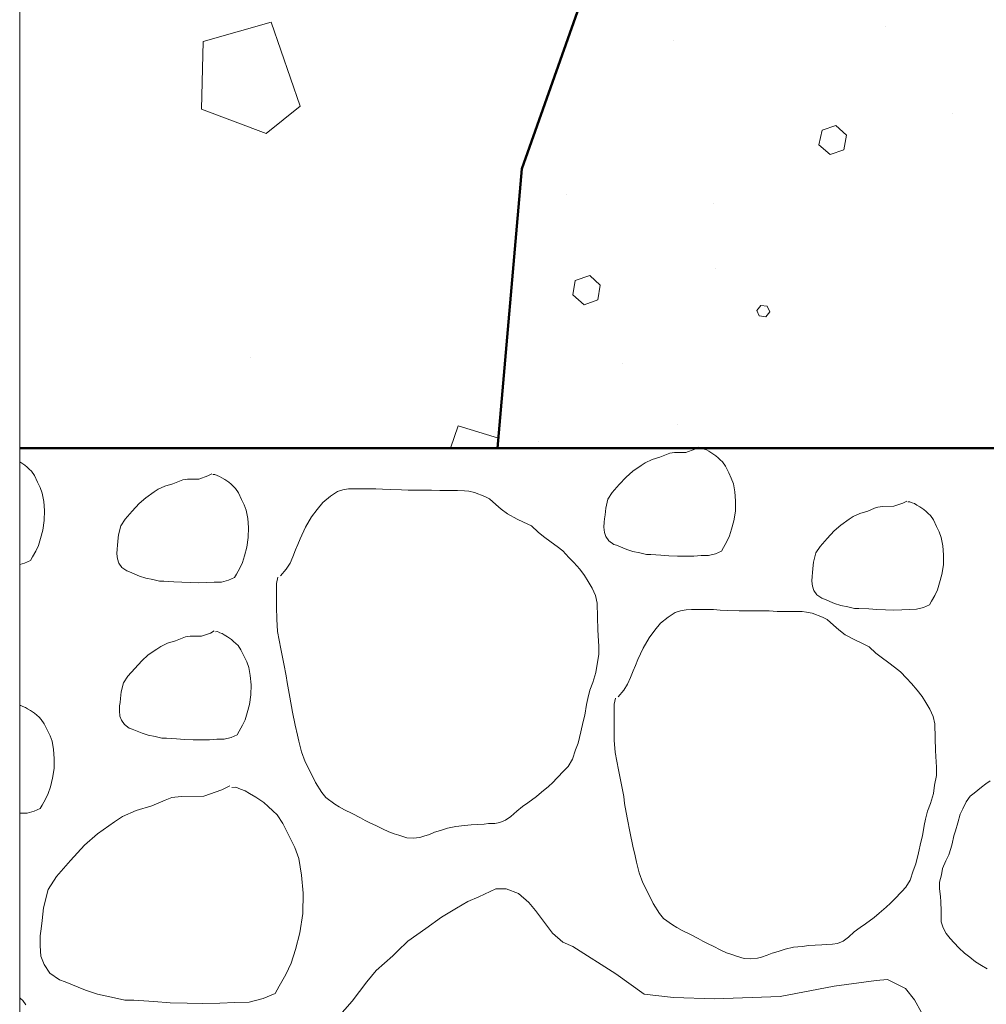
# Model space of a CAD drawing. Units: metres. Extents: x -8.366 to -7.454, y -8.135 to -7.185.
# Drawn here: x -8.366 to -8.306, y -7.828 to -7.767 of the extents above; entities that cross this region are included whole.
import ezdxf

# ---------------------------------------------------------------- set-up
doc = ezdxf.new("R2010")
doc.units = ezdxf.units.M
doc.linetypes.add('AUSGEZOGEN', pattern=[0])
doc.layers.add('DARSTELLUNG', color=7, linetype='AUSGEZOGEN', lineweight=18)
doc.layers.add('SCHRAFFUR_MUSTER', color=7, linetype='AUSGEZOGEN', lineweight=18)

msp = doc.modelspace()

# ---------------------------------------------------------------- linework, layer by layer
at = {"layer": 'DARSTELLUNG', "color": 134, "linetype": 'AUSGEZOGEN', "lineweight": 5}
msp.add_line((-8.366072, -7.185342), (-8.366072, -8.135342), dxfattribs=at)
at = {"layer": 'DARSTELLUNG', "color": 4, "linetype": 'AUSGEZOGEN', "lineweight": 50}
for p, q in [((-8.32953, -7.760833), (-8.33496, -7.776194)), ((-8.33496, -7.776194), (-8.336457, -7.793481)), ((-8.144638, -7.793481), (-8.366072, -7.793481))]:
    msp.add_line(p, q, dxfattribs=at)
at = {"layer": 'DARSTELLUNG', "color": 7, "linetype": 'AUSGEZOGEN', "lineweight": 18}
for p, q in [((-8.324234, -7.793558), (-8.324793, -7.793751)), ((-8.323995, -7.793433), (-8.324234, -7.793558)), ((-8.3238, -7.793471), (-8.323926, -7.793481)), ((-8.323656, -7.793538), (-8.3238, -7.793471)), ((-8.323511, -7.793587), (-8.323656, -7.793538)), ((-8.323377, -7.793673), (-8.323511, -7.793587)), ((-8.323184, -7.793789), (-8.323377, -7.793673)), ((-8.326894, -7.794194), (-8.327317, -7.794387)), ((-8.326402, -7.794049), (-8.326894, -7.794194)), ((-8.325998, -7.793876), (-8.326402, -7.794049)), ((-8.325785, -7.793799), (-8.325998, -7.793876)), ((-8.325496, -7.79376), (-8.325785, -7.793799)), ((-8.324793, -7.793751), (-8.325496, -7.79376)), ((-8.322933, -7.793953), (-8.323184, -7.793789)), ((-8.322798, -7.794078), (-8.322933, -7.793953)), ((-8.322663, -7.794203), (-8.322798, -7.794078)), ((-8.322528, -7.794329), (-8.322663, -7.794203)), ((-8.366003, -7.794375), (-8.366072, -7.794333)), ((-8.365752, -7.794539), (-8.366003, -7.794375)), ((-8.365617, -7.794664), (-8.365752, -7.794539)), ((-8.365482, -7.794789), (-8.365617, -7.794664)), ((-8.365347, -7.794915), (-8.365482, -7.794789)), ((-8.365164, -7.795185), (-8.365347, -7.794915)), ((-8.328088, -7.794917), (-8.328493, -7.795273)), ((-8.327568, -7.79455), (-8.328088, -7.794917)), ((-8.327317, -7.794387), (-8.327568, -7.79455)), ((-8.322345, -7.794599), (-8.322528, -7.794329)), ((-8.322143, -7.795013), (-8.322345, -7.794599)), ((-8.364962, -7.795599), (-8.365164, -7.795185)), ((-8.356175, -7.795522), (-8.356579, -7.795695)), ((-8.355963, -7.795445), (-8.356175, -7.795522)), ((-8.355674, -7.795406), (-8.355963, -7.795445)), ((-8.354971, -7.795397), (-8.355674, -7.795406)), ((-8.354412, -7.795204), (-8.354971, -7.795397)), ((-8.354173, -7.795079), (-8.354412, -7.795204)), ((-8.353978, -7.795117), (-8.354103, -7.795127)), ((-8.353833, -7.795185), (-8.353978, -7.795117)), ((-8.353689, -7.795233), (-8.353833, -7.795185)), ((-8.353554, -7.795319), (-8.353689, -7.795233)), ((-8.353361, -7.795435), (-8.353554, -7.795319)), ((-8.353111, -7.795599), (-8.353361, -7.795435)), ((-8.328493, -7.795273), (-8.328927, -7.795745)), ((-8.321979, -7.79534), (-8.322143, -7.795013)), ((-8.321854, -7.795687), (-8.321979, -7.79534)), ((-8.364798, -7.795927), (-8.364962, -7.795599)), ((-8.364673, -7.796273), (-8.364798, -7.795927)), ((-8.357495, -7.796033), (-8.357746, -7.796196)), ((-8.357071, -7.79584), (-8.357495, -7.796033)), ((-8.356579, -7.795695), (-8.357071, -7.79584)), ((-8.352976, -7.795724), (-8.353111, -7.795599)), ((-8.352841, -7.795849), (-8.352976, -7.795724)), ((-8.352706, -7.795975), (-8.352841, -7.795849)), ((-8.352523, -7.796245), (-8.352706, -7.795975)), ((-8.346376, -7.79618), (-8.34605, -7.796067)), ((-8.34605, -7.796067), (-8.345703, -7.796011)), ((-8.345703, -7.796011), (-8.345376, -7.795996)), ((-8.345376, -7.795996), (-8.34504, -7.795996)), ((-8.34504, -7.795996), (-8.344594, -7.795996)), ((-8.344594, -7.795996), (-8.344007, -7.795997)), ((-8.344007, -7.795997), (-8.343583, -7.796025)), ((-8.343583, -7.796025), (-8.343116, -7.796053)), ((-8.343116, -7.796053), (-8.342409, -7.796067)), ((-8.342409, -7.796067), (-8.342007, -7.796082)), ((-8.342007, -7.796082), (-8.34155, -7.796081)), ((-8.34155, -7.796081), (-8.341039, -7.796081)), ((-8.341039, -7.796081), (-8.340561, -7.796082)), ((-8.340561, -7.796082), (-8.34005, -7.79611)), ((-8.34005, -7.79611), (-8.339441, -7.79611)), ((-8.339441, -7.79611), (-8.338941, -7.79611)), ((-8.338941, -7.79611), (-8.338507, -7.796124)), ((-8.338507, -7.796124), (-8.338235, -7.796152)), ((-8.338235, -7.796152), (-8.337898, -7.796223)), ((-8.328927, -7.795745), (-8.32936, -7.796237)), ((-8.321767, -7.796198), (-8.321854, -7.795687)), ((-8.364586, -7.796784), (-8.364673, -7.796273)), ((-8.358266, -7.796563), (-8.358671, -7.796919)), ((-8.357746, -7.796196), (-8.358266, -7.796563)), ((-8.352321, -7.796659), (-8.352523, -7.796245)), ((-8.352157, -7.796987), (-8.352321, -7.796659)), ((-8.347279, -7.796844), (-8.346822, -7.796463)), ((-8.346822, -7.796463), (-8.346376, -7.79618)), ((-8.337898, -7.796223), (-8.337257, -7.796477)), ((-8.337257, -7.796477), (-8.336953, -7.796618)), ((-8.336953, -7.796618), (-8.336572, -7.796972)), ((-8.329621, -7.796641), (-8.329765, -7.79721)), ((-8.32936, -7.796237), (-8.329621, -7.796641)), ((-8.321719, -7.796757), (-8.321767, -7.796198)), ((-8.321729, -7.797383), (-8.321719, -7.796757)), ((-8.364538, -7.797343), (-8.364586, -7.796784)), ((-8.364548, -7.797969), (-8.364538, -7.797343)), ((-8.358671, -7.796919), (-8.359104, -7.797391)), ((-8.352032, -7.797333), (-8.352157, -7.796987)), ((-8.351945, -7.797844), (-8.352032, -7.797333)), ((-8.347985, -7.797749), (-8.347648, -7.797282)), ((-8.347648, -7.797282), (-8.347279, -7.796844)), ((-8.336572, -7.796972), (-8.336246, -7.797254)), ((-8.336246, -7.797254), (-8.335854, -7.797551)), ((-8.329765, -7.79721), (-8.329804, -7.797605)), ((-8.313113, -7.79721), (-8.313517, -7.797383)), ((-8.3129, -7.797132), (-8.313113, -7.79721)), ((-8.312611, -7.797094), (-8.3129, -7.797132)), ((-8.311908, -7.797084), (-8.312611, -7.797094)), ((-8.311349, -7.796892), (-8.311908, -7.797084)), ((-8.31111, -7.796766), (-8.311349, -7.796892)), ((-8.310915, -7.796805), (-8.311041, -7.796814)), ((-8.310771, -7.796872), (-8.310915, -7.796805)), ((-8.310626, -7.79692), (-8.310771, -7.796872)), ((-8.310491, -7.797007), (-8.310626, -7.79692)), ((-8.310299, -7.797123), (-8.310491, -7.797007)), ((-8.310048, -7.797287), (-8.310299, -7.797123)), ((-8.309913, -7.797412), (-8.310048, -7.797287)), ((-8.364644, -7.798567), (-8.364548, -7.797969)), ((-8.359538, -7.797883), (-8.359798, -7.798287)), ((-8.359104, -7.797391), (-8.359538, -7.797883)), ((-8.351896, -7.798403), (-8.351945, -7.797844)), ((-8.348366, -7.798385), (-8.347985, -7.797749)), ((-8.335854, -7.797551), (-8.335257, -7.797876)), ((-8.335257, -7.797876), (-8.334854, -7.798059)), ((-8.329833, -7.797865), (-8.329861, -7.798077)), ((-8.329804, -7.797605), (-8.329833, -7.797865)), ((-8.32196, -7.798501), (-8.321825, -7.797981)), ((-8.321825, -7.797981), (-8.321729, -7.797383)), ((-8.314683, -7.797884), (-8.315203, -7.79825)), ((-8.314432, -7.79772), (-8.314683, -7.797884)), ((-8.314009, -7.797528), (-8.314432, -7.79772)), ((-8.313517, -7.797383), (-8.314009, -7.797528)), ((-8.309778, -7.797537), (-8.309913, -7.797412)), ((-8.309643, -7.797662), (-8.309778, -7.797537)), ((-8.30946, -7.797932), (-8.309643, -7.797662)), ((-8.309258, -7.798347), (-8.30946, -7.797932)), ((-8.364779, -7.799087), (-8.364644, -7.798567)), ((-8.359798, -7.798287), (-8.359943, -7.798856)), ((-8.351906, -7.799029), (-8.351896, -7.798403)), ((-8.348692, -7.799091), (-8.348366, -7.798385)), ((-8.334854, -7.798059), (-8.334355, -7.7983)), ((-8.334355, -7.7983), (-8.333952, -7.798695)), ((-8.329861, -7.798077), (-8.329871, -7.798386)), ((-8.329871, -7.798386), (-8.329842, -7.798704)), ((-8.322095, -7.798925), (-8.32196, -7.798501)), ((-8.315203, -7.79825), (-8.315608, -7.798607)), ((-8.309094, -7.798674), (-8.309258, -7.798347)), ((-8.364914, -7.799511), (-8.364779, -7.799087)), ((-8.359943, -7.798856), (-8.359981, -7.799251)), ((-8.352002, -7.799627), (-8.351906, -7.799029)), ((-8.348833, -7.799459), (-8.348692, -7.799091)), ((-8.333952, -7.798695), (-8.333615, -7.79895)), ((-8.333615, -7.79895), (-8.333137, -7.799303)), ((-8.329842, -7.798704), (-8.329746, -7.798964)), ((-8.329746, -7.798964), (-8.329563, -7.799233)), ((-8.322258, -7.799272), (-8.322095, -7.798925)), ((-8.316042, -7.799079), (-8.316475, -7.79957)), ((-8.315608, -7.798607), (-8.316042, -7.799079)), ((-8.308969, -7.799021), (-8.309094, -7.798674)), ((-8.308882, -7.799532), (-8.308969, -7.799021)), ((-8.365077, -7.799858), (-8.364914, -7.799511)), ((-8.360039, -7.799723), (-8.360049, -7.800032)), ((-8.36001, -7.799511), (-8.360039, -7.799723)), ((-8.359981, -7.799251), (-8.36001, -7.799511)), ((-8.352138, -7.800147), (-8.352002, -7.799627)), ((-8.349138, -7.800208), (-8.348975, -7.799784)), ((-8.348975, -7.799784), (-8.348833, -7.799459)), ((-8.333137, -7.799303), (-8.332778, -7.799572)), ((-8.332778, -7.799572), (-8.332409, -7.799854)), ((-8.329563, -7.799233), (-8.329264, -7.799445)), ((-8.329264, -7.799445), (-8.329091, -7.799503)), ((-8.329091, -7.799503), (-8.328464, -7.799763)), ((-8.328464, -7.799763), (-8.328088, -7.799889)), ((-8.322586, -7.79986), (-8.322461, -7.799638)), ((-8.322461, -7.799638), (-8.322258, -7.799272)), ((-8.316475, -7.79957), (-8.316736, -7.799975)), ((-8.308834, -7.800091), (-8.308882, -7.799532)), ((-8.365405, -7.800446), (-8.36528, -7.800224)), ((-8.36528, -7.800224), (-8.365077, -7.799858)), ((-8.360049, -7.800032), (-8.36002, -7.80035)), ((-8.36002, -7.80035), (-8.359924, -7.80061)), ((-8.352272, -7.800571), (-8.352138, -7.800147)), ((-8.349322, -7.800617), (-8.349138, -7.800208)), ((-8.332409, -7.799854), (-8.33205, -7.80025)), ((-8.33205, -7.80025), (-8.331735, -7.800575)), ((-8.328088, -7.799889), (-8.327655, -7.799976)), ((-8.327655, -7.799976), (-8.32724, -7.800072)), ((-8.32724, -7.800072), (-8.326961, -7.800072)), ((-8.326961, -7.800072), (-8.326344, -7.80011)), ((-8.326344, -7.80011), (-8.325843, -7.800149)), ((-8.325843, -7.800149), (-8.325313, -7.800168)), ((-8.325313, -7.800168), (-8.324841, -7.800178)), ((-8.324841, -7.800178), (-8.324301, -7.800168)), ((-8.324301, -7.800168), (-8.323839, -7.800139)), ((-8.323839, -7.800139), (-8.323396, -7.80013)), ((-8.323396, -7.80013), (-8.322962, -7.800024)), ((-8.322962, -7.800024), (-8.322586, -7.79986)), ((-8.316736, -7.799975), (-8.31688, -7.800544)), ((-8.308843, -7.800717), (-8.308834, -7.800091)), ((-8.366072, -7.800681), (-8.365781, -7.80061)), ((-8.365781, -7.80061), (-8.365405, -7.800446)), ((-8.359924, -7.80061), (-8.359741, -7.800879)), ((-8.359741, -7.800879), (-8.359442, -7.801091)), ((-8.352639, -7.801284), (-8.352436, -7.800918)), ((-8.352436, -7.800918), (-8.352272, -7.800571)), ((-8.34992, -7.801395), (-8.349562, -7.800985)), ((-8.349562, -7.800985), (-8.349322, -7.800617)), ((-8.331735, -7.800575), (-8.331376, -7.800985)), ((-8.331376, -7.800985), (-8.331083, -7.80138)), ((-8.316919, -7.800939), (-8.316947, -7.801199)), ((-8.31688, -7.800544), (-8.316919, -7.800939)), ((-8.30894, -7.801314), (-8.308843, -7.800717)), ((-8.359442, -7.801091), (-8.359268, -7.80115)), ((-8.359268, -7.80115), (-8.358642, -7.80141)), ((-8.358642, -7.80141), (-8.358266, -7.801535)), ((-8.358266, -7.801535), (-8.357832, -7.801622)), ((-8.357832, -7.801622), (-8.357418, -7.801718)), ((-8.35314, -7.80167), (-8.352764, -7.801506)), ((-8.352764, -7.801506), (-8.352639, -7.801284)), ((-8.350159, -7.80186), (-8.350072, -7.801479)), ((-8.331083, -7.80138), (-8.330844, -7.801748)), ((-8.316976, -7.801411), (-8.316986, -7.801719)), ((-8.316947, -7.801199), (-8.316976, -7.801411)), ((-8.309075, -7.801835), (-8.30894, -7.801314)), ((-8.357418, -7.801718), (-8.357139, -7.801718)), ((-8.357139, -7.801718), (-8.356522, -7.801756)), ((-8.356522, -7.801756), (-8.356021, -7.801795)), ((-8.356021, -7.801795), (-8.355491, -7.801814)), ((-8.355491, -7.801814), (-8.355018, -7.801824)), ((-8.355018, -7.801824), (-8.354479, -7.801814)), ((-8.354479, -7.801814), (-8.354017, -7.801785)), ((-8.354017, -7.801785), (-8.353573, -7.801776)), ((-8.353573, -7.801776), (-8.35314, -7.80167)), ((-8.350159, -7.802228), (-8.350159, -7.80186)), ((-8.350159, -7.802709), (-8.350159, -7.802228)), ((-8.330844, -7.801748), (-8.330594, -7.802157)), ((-8.330594, -7.802157), (-8.330397, -7.802609)), ((-8.316986, -7.801719), (-8.316957, -7.802037)), ((-8.316957, -7.802037), (-8.316861, -7.802297)), ((-8.30921, -7.802259), (-8.309075, -7.801835)), ((-8.350159, -7.803331), (-8.350159, -7.802709)), ((-8.330397, -7.802609), (-8.330289, -7.803076)), ((-8.316861, -7.802297), (-8.316678, -7.802567)), ((-8.316678, -7.802567), (-8.316379, -7.802779)), ((-8.316379, -7.802779), (-8.316206, -7.802837)), ((-8.316206, -7.802837), (-8.315579, -7.803097)), ((-8.309576, -7.802972), (-8.309373, -7.802606)), ((-8.309373, -7.802606), (-8.30921, -7.802259)), ((-8.350148, -7.80408), (-8.350159, -7.803331)), ((-8.330289, -7.803076), (-8.330278, -7.803952)), ((-8.315579, -7.803097), (-8.315203, -7.803222)), ((-8.315203, -7.803222), (-8.31477, -7.803309)), ((-8.31477, -7.803309), (-8.314355, -7.803406)), ((-8.314355, -7.803406), (-8.314076, -7.803406)), ((-8.314076, -7.803406), (-8.313459, -7.803444)), ((-8.313459, -7.803444), (-8.312958, -7.803483)), ((-8.310954, -7.803473), (-8.31051, -7.803463)), ((-8.31051, -7.803463), (-8.310077, -7.803357)), ((-8.310077, -7.803357), (-8.309701, -7.803194)), ((-8.309701, -7.803194), (-8.309576, -7.802972)), ((-8.350094, -7.804843), (-8.350148, -7.80408)), ((-8.330278, -7.803952), (-8.330257, -7.804729)), ((-8.326359, -7.80433), (-8.325902, -7.803948)), ((-8.325902, -7.803948), (-8.325457, -7.803666)), ((-8.325457, -7.803666), (-8.325131, -7.803553)), ((-8.325131, -7.803553), (-8.324783, -7.803496)), ((-8.324783, -7.803496), (-8.324457, -7.803482)), ((-8.324457, -7.803482), (-8.32412, -7.803482)), ((-8.32412, -7.803482), (-8.323674, -7.803482)), ((-8.323674, -7.803482), (-8.323088, -7.803482)), ((-8.323088, -7.803482), (-8.322663, -7.80351)), ((-8.322663, -7.80351), (-8.322196, -7.803539)), ((-8.322196, -7.803539), (-8.321489, -7.803553)), ((-8.321489, -7.803553), (-8.321088, -7.803567)), ((-8.321088, -7.803567), (-8.320631, -7.803567)), ((-8.320631, -7.803567), (-8.32012, -7.803567)), ((-8.32012, -7.803567), (-8.319642, -7.803567)), ((-8.319642, -7.803567), (-8.319131, -7.803595)), ((-8.319131, -7.803595), (-8.318522, -7.803595)), ((-8.318522, -7.803595), (-8.318022, -7.803595)), ((-8.318022, -7.803595), (-8.317588, -7.803609)), ((-8.317588, -7.803609), (-8.317315, -7.803637)), ((-8.317315, -7.803637), (-8.316979, -7.803708)), ((-8.316979, -7.803708), (-8.316337, -7.803962)), ((-8.316337, -7.803962), (-8.316033, -7.804104)), ((-8.312958, -7.803483), (-8.312428, -7.803502)), ((-8.312428, -7.803502), (-8.311956, -7.803512)), ((-8.311956, -7.803512), (-8.311416, -7.803502)), ((-8.311416, -7.803502), (-8.310954, -7.803473)), ((-8.326729, -7.804768), (-8.326359, -7.80433)), ((-8.316033, -7.804104), (-8.315652, -7.804457)), ((-8.315652, -7.804457), (-8.315326, -7.80474)), ((-8.356014, -7.805253), (-8.356418, -7.805426)), ((-8.355802, -7.805176), (-8.356014, -7.805253)), ((-8.355512, -7.805137), (-8.355802, -7.805176)), ((-8.354809, -7.805127), (-8.355512, -7.805137)), ((-8.35425, -7.804935), (-8.354809, -7.805127)), ((-8.354012, -7.804809), (-8.35425, -7.804935)), ((-8.353817, -7.804848), (-8.353942, -7.804858)), ((-8.353672, -7.804915), (-8.353817, -7.804848)), ((-8.353528, -7.804964), (-8.353672, -7.804915)), ((-8.353393, -7.80505), (-8.353528, -7.804964)), ((-8.3532, -7.805166), (-8.353393, -7.80505)), ((-8.352949, -7.80533), (-8.3532, -7.805166)), ((-8.349898, -7.805916), (-8.350094, -7.804843)), ((-8.330257, -7.804729), (-8.330235, -7.805097)), ((-8.330235, -7.805097), (-8.33018, -7.805761)), ((-8.327446, -7.80587), (-8.327065, -7.805234)), ((-8.327065, -7.805234), (-8.326729, -7.804768)), ((-8.315326, -7.80474), (-8.314936, -7.805037)), ((-8.314936, -7.805037), (-8.314337, -7.805362)), ((-8.357334, -7.805763), (-8.357584, -7.805927)), ((-8.35691, -7.805571), (-8.357334, -7.805763)), ((-8.356418, -7.805426), (-8.35691, -7.805571)), ((-8.352815, -7.805455), (-8.352949, -7.80533)), ((-8.352679, -7.80558), (-8.352815, -7.805455)), ((-8.352545, -7.805705), (-8.352679, -7.80558)), ((-8.352362, -7.805975), (-8.352545, -7.805705)), ((-8.33018, -7.805761), (-8.330181, -7.80627)), ((-8.327772, -7.806577), (-8.327446, -7.80587)), ((-8.314337, -7.805362), (-8.313935, -7.805545)), ((-8.313935, -7.805545), (-8.313436, -7.805786)), ((-8.313436, -7.805786), (-8.313033, -7.806181)), ((-8.358105, -7.806293), (-8.35851, -7.80665)), ((-8.357584, -7.805927), (-8.358105, -7.806293)), ((-8.352159, -7.80639), (-8.352362, -7.805975)), ((-8.351995, -7.806717), (-8.352159, -7.80639)), ((-8.349703, -7.806849), (-8.349898, -7.805916)), ((-8.330181, -7.80627), (-8.3303, -7.806863)), ((-8.313033, -7.806181), (-8.312696, -7.806436)), ((-8.312696, -7.806436), (-8.312218, -7.806789)), ((-8.358943, -7.807122), (-8.359377, -7.807613)), ((-8.35851, -7.80665), (-8.358943, -7.807122)), ((-8.35187, -7.807064), (-8.351995, -7.806717)), ((-8.351783, -7.807575), (-8.35187, -7.807064)), ((-8.349551, -7.807584), (-8.349703, -7.806849)), ((-8.3303, -7.806863), (-8.330365, -7.807386)), ((-8.328055, -7.807269), (-8.327914, -7.806944)), ((-8.327914, -7.806944), (-8.327772, -7.806577)), ((-8.312218, -7.806789), (-8.311859, -7.807057)), ((-8.311859, -7.807057), (-8.311489, -7.80734)), ((-8.359377, -7.807613), (-8.359637, -7.808018)), ((-8.351735, -7.808134), (-8.351783, -7.807575)), ((-8.349507, -7.808008), (-8.349551, -7.807584)), ((-8.330365, -7.807386), (-8.330561, -7.808008)), ((-8.328403, -7.808103), (-8.328218, -7.807693)), ((-8.328218, -7.807693), (-8.328055, -7.807269)), ((-8.311489, -7.80734), (-8.311131, -7.807736)), ((-8.311131, -7.807736), (-8.310815, -7.808061)), ((-8.359637, -7.808018), (-8.359782, -7.808587)), ((-8.351745, -7.80876), (-8.351735, -7.808134)), ((-8.349344, -7.808898), (-8.349507, -7.808008)), ((-8.330561, -7.808008), (-8.330746, -7.808474)), ((-8.328642, -7.80847), (-8.328403, -7.808103)), ((-8.310815, -7.808061), (-8.310457, -7.80847)), ((-8.359782, -7.808587), (-8.35982, -7.808982)), ((-8.351841, -7.809358), (-8.351745, -7.80876)), ((-8.34917, -7.809845), (-8.349344, -7.808898)), ((-8.330746, -7.808474), (-8.330876, -7.808983)), ((-8.329001, -7.80888), (-8.328642, -7.80847)), ((-8.310457, -7.80847), (-8.310163, -7.808866)), ((-8.310163, -7.808866), (-8.309925, -7.809233)), ((-8.366011, -7.809423), (-8.366072, -7.809428)), ((-8.365867, -7.809491), (-8.366011, -7.809423)), ((-8.365722, -7.809539), (-8.365867, -7.809491)), ((-8.365588, -7.809625), (-8.365722, -7.809539)), ((-8.359878, -7.809454), (-8.359887, -7.809762)), ((-8.359849, -7.809242), (-8.359878, -7.809454)), ((-8.35982, -7.808982), (-8.359849, -7.809242)), ((-8.351976, -7.809878), (-8.351841, -7.809358)), ((-8.330952, -7.809364), (-8.331061, -7.810014)), ((-8.330876, -7.808983), (-8.330952, -7.809364)), ((-8.32924, -7.809714), (-8.329239, -7.809346)), ((-8.329239, -7.809346), (-8.329153, -7.808965)), ((-8.309925, -7.809233), (-8.309674, -7.809643)), ((-8.365395, -7.809741), (-8.365588, -7.809625)), ((-8.365144, -7.809905), (-8.365395, -7.809741)), ((-8.365009, -7.81003), (-8.365144, -7.809905)), ((-8.364874, -7.810155), (-8.365009, -7.81003)), ((-8.364739, -7.810281), (-8.364874, -7.810155)), ((-8.359887, -7.809762), (-8.359859, -7.81008)), ((-8.359859, -7.81008), (-8.359762, -7.81034)), ((-8.352111, -7.810302), (-8.351976, -7.809878)), ((-8.349007, -7.81065), (-8.34917, -7.809845)), ((-8.331061, -7.810014), (-8.331159, -7.81041)), ((-8.32924, -7.810194), (-8.32924, -7.809714)), ((-8.309674, -7.809643), (-8.309479, -7.810095)), ((-8.309479, -7.810095), (-8.309369, -7.810561)), ((-8.364556, -7.810551), (-8.364739, -7.810281)), ((-8.364354, -7.810965), (-8.364556, -7.810551)), ((-8.359762, -7.81034), (-8.359579, -7.81061)), ((-8.359579, -7.81061), (-8.359281, -7.810822)), ((-8.352477, -7.811015), (-8.352275, -7.810649)), ((-8.352275, -7.810649), (-8.352111, -7.810302)), ((-8.348866, -7.811258), (-8.349007, -7.81065)), ((-8.331159, -7.81041), (-8.331311, -7.81106)), ((-8.32924, -7.810816), (-8.32924, -7.810194)), ((-8.309369, -7.810561), (-8.309359, -7.811438)), ((-8.36419, -7.811293), (-8.364354, -7.810965)), ((-8.364065, -7.811639), (-8.36419, -7.811293)), ((-8.359281, -7.810822), (-8.359107, -7.81088)), ((-8.359107, -7.81088), (-8.358481, -7.81114)), ((-8.358481, -7.81114), (-8.358105, -7.811266)), ((-8.358105, -7.811266), (-8.357671, -7.811352)), ((-8.357671, -7.811352), (-8.357257, -7.811449)), ((-8.352978, -7.811401), (-8.352602, -7.811237)), ((-8.352602, -7.811237), (-8.352477, -7.811015)), ((-8.348779, -7.811639), (-8.348866, -7.811258)), ((-8.331311, -7.81106), (-8.331463, -7.811752)), ((-8.329229, -7.811565), (-8.32924, -7.810816)), ((-8.363978, -7.81215), (-8.364065, -7.811639)), ((-8.357257, -7.811449), (-8.356977, -7.811449)), ((-8.356977, -7.811449), (-8.356361, -7.811487)), ((-8.356361, -7.811487), (-8.35586, -7.811526)), ((-8.35586, -7.811526), (-8.355329, -7.811545)), ((-8.355329, -7.811545), (-8.354857, -7.811555)), ((-8.354857, -7.811555), (-8.354318, -7.811545)), ((-8.354318, -7.811545), (-8.353855, -7.811516)), ((-8.353855, -7.811516), (-8.353412, -7.811506)), ((-8.353412, -7.811506), (-8.352978, -7.811401)), ((-8.348605, -7.812303), (-8.348779, -7.811639)), ((-8.331463, -7.811752), (-8.331626, -7.812176)), ((-8.329175, -7.812328), (-8.329229, -7.811565)), ((-8.309359, -7.811438), (-8.309337, -7.812215)), ((-8.36393, -7.812709), (-8.363978, -7.81215)), ((-8.348388, -7.812911), (-8.348605, -7.812303)), ((-8.331626, -7.812176), (-8.331822, -7.812756)), ((-8.328979, -7.813402), (-8.329175, -7.812328)), ((-8.309337, -7.812215), (-8.309315, -7.812582)), ((-8.309315, -7.812582), (-8.309261, -7.813246)), ((-8.36394, -7.813335), (-8.36393, -7.812709)), ((-8.348061, -7.813561), (-8.348388, -7.812911)), ((-8.332083, -7.813194), (-8.332333, -7.813448)), ((-8.331822, -7.812756), (-8.332083, -7.813194)), ((-8.364036, -7.813933), (-8.36394, -7.813335)), ((-8.347735, -7.814197), (-8.348061, -7.813561)), ((-8.332333, -7.813448), (-8.332789, -7.813928)), ((-8.328783, -7.814334), (-8.328979, -7.813402)), ((-8.309261, -7.813755), (-8.309381, -7.814349)), ((-8.309261, -7.813246), (-8.309261, -7.813755)), ((-8.364171, -7.814453), (-8.364036, -7.813933)), ((-8.353061, -7.814396), (-8.353539, -7.814647)), ((-8.347355, -7.814819), (-8.347735, -7.814197)), ((-8.333311, -7.814437), (-8.333746, -7.814791)), ((-8.333039, -7.814183), (-8.333311, -7.814437)), ((-8.332789, -7.813928), (-8.333039, -7.814183)), ((-8.328631, -7.815069), (-8.328783, -7.814334)), ((-8.309381, -7.814349), (-8.309446, -7.814872)), ((-8.306469, -7.81448), (-8.306219, -7.814284)), ((-8.306219, -7.814284), (-8.305947, -7.814088)), ((-8.364469, -7.815224), (-8.364306, -7.814877)), ((-8.364306, -7.814877), (-8.364171, -7.814453)), ((-8.356063, -7.815051), (-8.356641, -7.815129)), ((-8.354657, -7.815032), (-8.356063, -7.815051)), ((-8.353539, -7.814647), (-8.354657, -7.815032)), ((-8.352672, -7.814473), (-8.352923, -7.814493)), ((-8.352383, -7.814608), (-8.352672, -7.814473)), ((-8.352094, -7.814704), (-8.352383, -7.814608)), ((-8.351824, -7.814878), (-8.352094, -7.814704)), ((-8.351438, -7.815109), (-8.351824, -7.814878)), ((-8.347094, -7.815129), (-8.347355, -7.814819)), ((-8.333746, -7.814791), (-8.33405, -7.815059)), ((-8.309446, -7.814872), (-8.309642, -7.815493)), ((-8.307436, -7.815382), (-8.307176, -7.815045)), ((-8.307176, -7.815045), (-8.306925, -7.814849)), ((-8.306925, -7.814849), (-8.306469, -7.81448)), ((-8.364797, -7.815812), (-8.364672, -7.81559)), ((-8.364672, -7.81559), (-8.364469, -7.815224)), ((-8.357875, -7.81563), (-8.358858, -7.815919)), ((-8.357066, -7.815283), (-8.357875, -7.81563)), ((-8.356641, -7.815129), (-8.357066, -7.815283)), ((-8.350937, -7.815437), (-8.351438, -7.815109)), ((-8.350668, -7.815687), (-8.350937, -7.815437)), ((-8.346551, -7.815525), (-8.347094, -7.815129)), ((-8.346268, -7.815695), (-8.346551, -7.815525)), ((-8.334583, -7.815454), (-8.33492, -7.815681)), ((-8.33405, -7.815059), (-8.334583, -7.815454)), ((-8.328588, -7.815493), (-8.328631, -7.815069)), ((-8.328425, -7.816384), (-8.328588, -7.815493)), ((-8.309642, -7.815493), (-8.309826, -7.81596)), ((-8.307632, -7.815827), (-8.307436, -7.815382)), ((-8.366072, -7.816093), (-8.36605, -7.816091)), ((-8.36605, -7.816091), (-8.365607, -7.816082)), ((-8.365607, -7.816082), (-8.365173, -7.815976)), ((-8.365173, -7.815976), (-8.364797, -7.815812)), ((-8.358858, -7.815919), (-8.359706, -7.816304)), ((-8.350397, -7.815938), (-8.350668, -7.815687)), ((-8.350128, -7.816188), (-8.350397, -7.815938)), ((-8.349761, -7.816728), (-8.350128, -7.816188)), ((-8.345942, -7.815878), (-8.346268, -7.815695)), ((-8.345463, -7.816105), (-8.345942, -7.815878)), ((-8.344963, -7.816373), (-8.345463, -7.816105)), ((-8.335278, -7.815963), (-8.335648, -7.816289)), ((-8.33492, -7.815681), (-8.335278, -7.815963)), ((-8.309826, -7.81596), (-8.309957, -7.816468)), ((-8.307947, -7.816686), (-8.307795, -7.816154)), ((-8.307795, -7.816154), (-8.307632, -7.815827)), ((-8.360207, -7.816632), (-8.361248, -7.817364)), ((-8.359706, -7.816304), (-8.360207, -7.816632)), ((-8.349357, -7.817557), (-8.349761, -7.816728)), ((-8.344659, -7.816543), (-8.344963, -7.816373)), ((-8.344376, -7.816684), (-8.344659, -7.816543)), ((-8.343974, -7.816868), (-8.344376, -7.816684)), ((-8.343594, -7.817066), (-8.343974, -7.816868)), ((-8.338518, -7.816854), (-8.33904, -7.81691)), ((-8.338104, -7.816811), (-8.338518, -7.816854)), ((-8.337703, -7.816783), (-8.338104, -7.816811)), ((-8.3373, -7.816769), (-8.337703, -7.816783)), ((-8.337028, -7.81674), (-8.3373, -7.816769)), ((-8.336637, -7.816726), (-8.337028, -7.81674)), ((-8.336322, -7.81667), (-8.336637, -7.816726)), ((-8.335974, -7.816528), (-8.336322, -7.81667)), ((-8.335648, -7.816289), (-8.335974, -7.816528)), ((-8.328251, -7.81733), (-8.328425, -7.816384)), ((-8.310033, -7.81685), (-8.310142, -7.8175)), ((-8.309957, -7.816468), (-8.310033, -7.81685)), ((-8.3081, -7.817186), (-8.307947, -7.816686)), ((-8.361248, -7.817364), (-8.362057, -7.818077)), ((-8.343192, -7.81725), (-8.343594, -7.817066)), ((-8.342866, -7.817362), (-8.343192, -7.81725)), ((-8.342583, -7.817461), (-8.342866, -7.817362)), ((-8.342094, -7.817616), (-8.342583, -7.817461)), ((-8.340681, -7.817405), (-8.341029, -7.817518)), ((-8.340376, -7.817277), (-8.340681, -7.817405)), ((-8.340006, -7.817164), (-8.340376, -7.817277)), ((-8.339561, -7.817023), (-8.340006, -7.817164)), ((-8.33904, -7.81691), (-8.339561, -7.817023)), ((-8.328088, -7.818136), (-8.328251, -7.81733)), ((-8.308306, -7.817991), (-8.308197, -7.817491)), ((-8.308197, -7.817491), (-8.3081, -7.817186)), ((-8.362057, -7.818077), (-8.362925, -7.819021)), ((-8.349029, -7.818212), (-8.349357, -7.817557)), ((-8.341702, -7.817631), (-8.342094, -7.817616)), ((-8.341279, -7.817588), (-8.341702, -7.817631)), ((-8.341029, -7.817518), (-8.341279, -7.817588)), ((-8.310239, -7.817896), (-8.310392, -7.818546)), ((-8.310142, -7.8175), (-8.310239, -7.817896)), ((-8.308382, -7.818284), (-8.308306, -7.817991)), ((-8.348779, -7.818906), (-8.349029, -7.818212)), ((-8.327946, -7.818743), (-8.328088, -7.818136)), ((-8.310392, -7.818546), (-8.310544, -7.819238)), ((-8.308697, -7.819034), (-8.308512, -7.818675)), ((-8.308512, -7.818675), (-8.308382, -7.818284)), ((-8.362925, -7.819021), (-8.363792, -7.820004)), ((-8.348605, -7.819927), (-8.348779, -7.818906)), ((-8.327859, -7.819125), (-8.327946, -7.818743)), ((-8.327686, -7.819789), (-8.327859, -7.819125)), ((-8.310544, -7.819238), (-8.310707, -7.819662)), ((-8.308893, -7.819512), (-8.308697, -7.819034)), ((-8.348509, -7.821045), (-8.348605, -7.819927)), ((-8.327468, -7.820396), (-8.327686, -7.819789)), ((-8.310707, -7.819662), (-8.310902, -7.820241)), ((-8.309077, -7.820371), (-8.308958, -7.819914)), ((-8.308958, -7.819914), (-8.308893, -7.819512)), ((-8.363792, -7.820004), (-8.364312, -7.820814)), ((-8.327142, -7.821046), (-8.327468, -7.820396)), ((-8.310902, -7.820241), (-8.311163, -7.820679)), ((-8.309077, -7.820762), (-8.309077, -7.820371)), ((-8.364312, -7.820814), (-8.364601, -7.821951)), ((-8.348528, -7.822298), (-8.348509, -7.821045)), ((-8.337614, -7.821274), (-8.336562, -7.820784)), ((-8.336562, -7.820784), (-8.335931, -7.820784)), ((-8.335931, -7.820784), (-8.33516, -7.821064)), ((-8.33516, -7.821064), (-8.334529, -7.821625)), ((-8.326815, -7.821683), (-8.327142, -7.821046)), ((-8.311413, -7.820934), (-8.31187, -7.821414)), ((-8.311163, -7.820679), (-8.311413, -7.820934)), ((-8.309023, -7.821273), (-8.309077, -7.820762)), ((-8.339016, -7.821976), (-8.338315, -7.821555)), ((-8.338315, -7.821555), (-8.337614, -7.821274)), ((-8.334529, -7.821625), (-8.334108, -7.822116)), ((-8.326436, -7.822304), (-8.326815, -7.821683)), ((-8.31212, -7.821668), (-8.312392, -7.821923)), ((-8.31187, -7.821414), (-8.31212, -7.821668)), ((-8.309002, -7.821556), (-8.309023, -7.821273)), ((-8.308979, -7.822154), (-8.309002, -7.821556)), ((-8.364601, -7.821951), (-8.364678, -7.822741)), ((-8.34872, -7.823493), (-8.348528, -7.822298)), ((-8.339927, -7.822536), (-8.339016, -7.821976)), ((-8.334108, -7.822116), (-8.333056, -7.823518)), ((-8.326174, -7.822615), (-8.326436, -7.822304)), ((-8.312826, -7.822276), (-8.313131, -7.822545)), ((-8.312392, -7.821923), (-8.312826, -7.822276)), ((-8.308969, -7.822828), (-8.308979, -7.822154)), ((-8.364678, -7.822741), (-8.364736, -7.823261)), ((-8.340909, -7.823238), (-8.339927, -7.822536)), ((-8.325631, -7.823011), (-8.326174, -7.822615)), ((-8.313663, -7.82294), (-8.314, -7.823166)), ((-8.313131, -7.822545), (-8.313663, -7.82294)), ((-8.30886, -7.823186), (-8.308969, -7.822828)), ((-8.364736, -7.823261), (-8.364794, -7.823685)), ((-8.348991, -7.824533), (-8.34872, -7.823493)), ((-8.342031, -7.824009), (-8.340909, -7.823238)), ((-8.333056, -7.823518), (-8.332425, -7.824079)), ((-8.325349, -7.82318), (-8.325631, -7.823011)), ((-8.325022, -7.823364), (-8.325349, -7.82318)), ((-8.324544, -7.82359), (-8.325022, -7.823364)), ((-8.324044, -7.823858), (-8.324544, -7.82359)), ((-8.314359, -7.823449), (-8.314729, -7.823774)), ((-8.314, -7.823166), (-8.314359, -7.823449)), ((-8.308664, -7.823534), (-8.30886, -7.823186)), ((-8.308415, -7.823849), (-8.308664, -7.823534)), ((-8.364794, -7.823685), (-8.364813, -7.824302)), ((-8.342662, -7.82464), (-8.342031, -7.824009)), ((-8.332425, -7.824079), (-8.331794, -7.824359)), ((-8.323739, -7.824028), (-8.324044, -7.823858)), ((-8.323457, -7.82417), (-8.323739, -7.824028)), ((-8.323055, -7.824353), (-8.323457, -7.82417)), ((-8.315402, -7.824156), (-8.315718, -7.824212)), ((-8.315055, -7.824014), (-8.315402, -7.824156)), ((-8.314729, -7.823774), (-8.315055, -7.824014)), ((-8.308175, -7.824132), (-8.308415, -7.823849)), ((-8.307882, -7.824436), (-8.308175, -7.824132)), ((-8.364813, -7.824302), (-8.364756, -7.824938)), ((-8.349261, -7.825382), (-8.348991, -7.824533)), ((-8.342942, -7.82492), (-8.342662, -7.82464)), ((-8.331794, -7.824359), (-8.32913, -7.826042)), ((-8.322675, -7.824551), (-8.323055, -7.824353)), ((-8.322272, -7.824735), (-8.322675, -7.824551)), ((-8.321946, -7.824848), (-8.322272, -7.824735)), ((-8.319457, -7.824763), (-8.319761, -7.82489)), ((-8.319087, -7.82465), (-8.319457, -7.824763)), ((-8.318642, -7.824509), (-8.319087, -7.82465)), ((-8.31812, -7.824396), (-8.318642, -7.824509)), ((-8.317599, -7.824339), (-8.31812, -7.824396)), ((-8.317186, -7.824297), (-8.317599, -7.824339)), ((-8.316783, -7.824269), (-8.317186, -7.824297)), ((-8.316381, -7.824254), (-8.316783, -7.824269)), ((-8.316109, -7.824226), (-8.316381, -7.824254)), ((-8.315718, -7.824212), (-8.316109, -7.824226)), ((-8.307523, -7.824752), (-8.307882, -7.824436)), ((-8.307208, -7.825002), (-8.307523, -7.824752)), ((-8.364756, -7.824938), (-8.364563, -7.825458)), ((-8.349588, -7.826075), (-8.349261, -7.825382)), ((-8.343994, -7.825832), (-8.342942, -7.82492)), ((-8.321663, -7.824947), (-8.321946, -7.824848)), ((-8.321175, -7.825102), (-8.321663, -7.824947)), ((-8.320783, -7.825116), (-8.321175, -7.825102)), ((-8.320359, -7.825074), (-8.320783, -7.825116)), ((-8.320109, -7.825003), (-8.320359, -7.825074)), ((-8.319761, -7.82489), (-8.320109, -7.825003)), ((-8.30685, -7.825306), (-8.307208, -7.825002)), ((-8.306479, -7.825523), (-8.30685, -7.825306)), ((-8.364563, -7.825458), (-8.364197, -7.825998)), ((-8.364197, -7.825998), (-8.363599, -7.826422)), ((-8.344554, -7.826533), (-8.343994, -7.825832)), ((-8.306121, -7.82573), (-8.306479, -7.825523)), ((-8.363599, -7.826422), (-8.363253, -7.826538)), ((-8.363253, -7.826538), (-8.362, -7.827058)), ((-8.349993, -7.826808), (-8.349588, -7.826075)), ((-8.345466, -7.827725), (-8.344554, -7.826533)), ((-8.32913, -7.826042), (-8.327377, -7.827304)), ((-8.315598, -7.826813), (-8.313004, -7.826463)), ((-8.313004, -7.826463), (-8.312303, -7.826393)), ((-8.312303, -7.826393), (-8.311181, -7.826953)), ((-8.362, -7.827058), (-8.361248, -7.827308)), ((-8.350995, -7.827579), (-8.350243, -7.827251)), ((-8.350243, -7.827251), (-8.349993, -7.826808)), ((-8.318963, -7.827444), (-8.315598, -7.826813)), ((-8.311181, -7.826953), (-8.310621, -7.827655)), ((-8.366012, -7.827576), (-8.366072, -7.82752)), ((-8.365877, -7.827701), (-8.366012, -7.827576)), ((-8.365694, -7.827971), (-8.365877, -7.827701)), ((-8.361248, -7.827308), (-8.360381, -7.827482)), ((-8.360381, -7.827482), (-8.359552, -7.827675)), ((-8.359552, -7.827675), (-8.358993, -7.827675)), ((-8.358993, -7.827675), (-8.35776, -7.827752)), ((-8.35776, -7.827752), (-8.356758, -7.827829)), ((-8.356758, -7.827829), (-8.355697, -7.827868)), ((-8.353674, -7.827868), (-8.352749, -7.827809)), ((-8.352749, -7.827809), (-8.351862, -7.82779)), ((-8.351862, -7.82779), (-8.350995, -7.827579)), ((-8.346377, -7.828776), (-8.345466, -7.827725)), ((-8.327377, -7.827304), (-8.325554, -7.827514)), ((-8.325554, -7.827514), (-8.323031, -7.827584)), ((-8.323031, -7.827584), (-8.318963, -7.827444)), ((-8.310621, -7.827655), (-8.3102, -7.828426)), ((-8.355697, -7.827868), (-8.354753, -7.827887)), ((-8.354753, -7.827887), (-8.353674, -7.827868))]:
    msp.add_line(p, q, dxfattribs=at)
at = {"layer": 'SCHRAFFUR_MUSTER', "color": 7, "linetype": 'AUSGEZOGEN', "lineweight": 18}
for p, q in [((-8.3505, -7.7671), (-8.3547, -7.7683)), ((-8.3487, -7.7723), (-8.3505, -7.7671)), ((-8.3124, -7.76735), (-8.3124, -7.76735)), ((-8.3547, -7.7683), (-8.3548, -7.7725)), ((-8.32555, -7.76825), (-8.32555, -7.76825)), ((-8.3508, -7.774), (-8.3487, -7.7723)), ((-8.3548, -7.7725), (-8.3508, -7.774)), ((-8.3083, -7.77275), (-8.3083, -7.77275)), ((-8.3155, -7.7735), (-8.31635, -7.7738)), ((-8.31485, -7.7741), (-8.3155, -7.7735)), ((-8.31635, -7.7738), (-8.31655, -7.7747)), ((-8.315, -7.775), (-8.31485, -7.7741)), ((-8.31655, -7.7747), (-8.31585, -7.7753)), ((-8.31585, -7.7753), (-8.315, -7.775)), ((-8.3322, -7.7778), (-8.3322, -7.7778)), ((-8.3231, -7.77835), (-8.3231, -7.77835)), ((-8.32295, -7.78235), (-8.32295, -7.78235)), ((-8.33165, -7.7831), (-8.3318, -7.784)), ((-8.33075, -7.7828), (-8.33165, -7.7831)), ((-8.3301, -7.7834), (-8.33075, -7.7828)), ((-8.33025, -7.7843), (-8.3301, -7.7834)), ((-8.3318, -7.784), (-8.3311, -7.7846)), ((-8.3311, -7.7846), (-8.33025, -7.7843)), ((-8.32015, -7.78465), (-8.3204, -7.78495)), ((-8.3204, -7.78495), (-8.32025, -7.7853)), ((-8.31975, -7.7847), (-8.32015, -7.78465)), ((-8.31985, -7.78535), (-8.3196, -7.78505)), ((-8.3196, -7.78505), (-8.31975, -7.7847)), ((-8.32025, -7.7853), (-8.31985, -7.78535)), ((-8.3518, -7.7879), (-8.3518, -7.7879)), ((-8.3287, -7.78825), (-8.3287, -7.78825)), ((-8.3389, -7.7921), (-8.339383, -7.793481)), ((-8.336405, -7.792872), (-8.3389, -7.7921)), ((-8.3253, -7.792), (-8.3253, -7.792)), ((-8.3339, -7.7931), (-8.3339, -7.7931))]:
    msp.add_line(p, q, dxfattribs=at)

doc.saveas('drawing.dxf')
